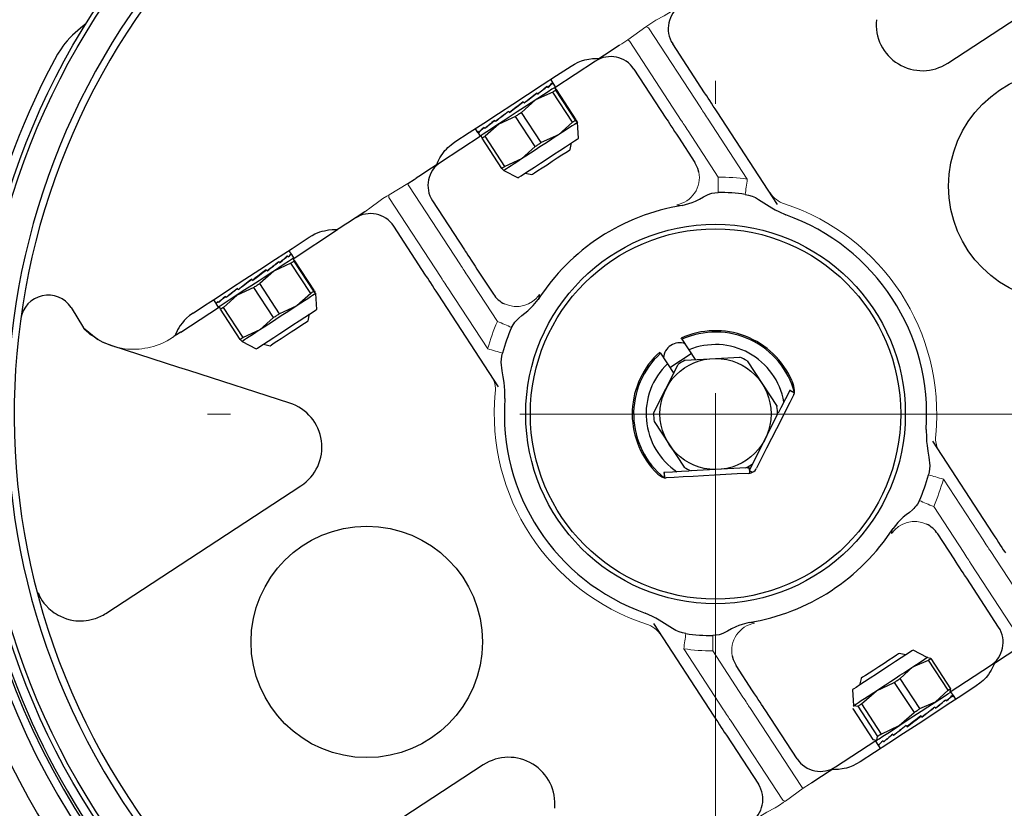
# Model space of a CAD drawing. Units: millimetres. Extents: x 0 to 210, y 0 to 297.
# Drawn here: x 43 to 47, y 98 to 101 of the extents above; entities that cross this region are included whole.
import ezdxf

# ---------------------------------------------------------------- set-up
doc = ezdxf.new("R2010")
doc.units = ezdxf.units.MM
doc.header["$LTSCALE"] = 5
for name, pattern in [('AUSGEZOGEN', [0]), ('DASHDOT', [1, 0.5, -0.25, 0, -0.25]), ('DIVIDE', [1.25, 0.5, -0.25, 0, -0.25, 0, -0.25])]:
    doc.linetypes.add(name, pattern=pattern)
for name, color, linetype in [('Layer1', 7, 'Continuous'), ('Layer13', 7, 'Continuous'), ('Layer16', 7, 'Continuous'), ('Layer2', 7, 'Continuous')]:
    doc.layers.add(name, color=color, linetype=linetype)

# ---------------------------------------------------------------- blocks, each defined once
blk = doc.blocks.new('AVMS250_120_va_nNn013')
at = {"layer": 'Layer13', "color": 1, "linetype": 'DASHDOT', "lineweight": 18, "true_color": 0xff0000}
blk.add_line((45.9454, 66.7047), (45.9454, 164.1906), dxfattribs=at)
blk = doc.blocks.new('PR226_3_va_nNn071')
at = {"layer": 'Layer1', "color": 7, "linetype": 'AUSGEZOGEN', "lineweight": 25}
for p, q in [((46.9488, 101.2306), (47.7918, 101.7815)), ((45.8982, 101.103), (45.7603, 101.314)), ((45.4268, 101.2393), (45.2511, 101.1245)), ((45.5929, 101.2045), (45.7308, 100.9935)), ((45.244, 101.1444), (45.2333, 101.1607)), ((45.2135, 101.1274), (45.2173, 101.1299)), ((45.2204, 101.1252), (45.217, 101.1304)), ((45.2389, 101.144), (45.2402, 101.1449)), ((45.2433, 101.1402), (45.2399, 101.1454)), ((45.2547, 101.128), (45.2444, 101.1438)), ((45.2504, 101.1253), (45.2556, 101.1142)), ((45.2586, 101.1161), (45.2504, 101.1253)), ((45.3438, 100.9858), (45.2586, 101.1161)), ((45.1676, 101.0974), (45.1734, 101.1012)), ((45.2421, 101.1054), (45.1682, 101.0716)), ((45.1765, 101.0965), (45.1731, 101.1017)), ((45.3273, 100.975), (45.2421, 101.1054)), ((45.3408, 100.9838), (45.2556, 101.1142)), ((45.1682, 101.0716), (45.1076, 101.0174)), ((45.1149, 101.0637), (45.1115, 101.0607)), ((45.1115, 101.0607), (45.1152, 101.0632)), ((45.1183, 101.0585), (45.1149, 101.0637)), ((45.0816, 101.0005), (45.0092, 100.9676)), ((45.0546, 101.0169), (45.0512, 101.0221)), ((45.0572, 101.0193), (45.0543, 101.0174)), ((45.0546, 101.0169), (45.0572, 101.0193)), ((45.1668, 100.8701), (45.0816, 101.0005)), ((45.1928, 100.8871), (45.1076, 101.0174)), ((46.2138, 100.6202), (45.9528, 101.0195)), ((44.9069, 100.9473), (44.9175, 100.931)), ((44.949, 100.9479), (44.9456, 100.9531)), ((44.9528, 100.9511), (44.9487, 100.9484)), ((45.0092, 100.9676), (44.9501, 100.9145)), ((44.9952, 100.978), (44.9918, 100.9832)), ((45.0008, 100.9824), (44.9948, 100.9785)), ((45.3273, 100.975), (45.2667, 100.9209)), ((45.3489, 100.9746), (45.3408, 100.9838)), ((45.3438, 100.9858), (45.3489, 100.9746)), ((45.3533, 100.9058), (45.349, 100.9746)), ((44.9328, 100.9165), (44.7572, 100.8017)), ((44.9179, 100.9304), (44.9282, 100.9147)), ((44.9232, 100.931), (44.9198, 100.9362)), ((44.9246, 100.9326), (44.9229, 100.9315)), ((44.9375, 100.9063), (44.9324, 100.9174)), ((45.0228, 100.7759), (44.9375, 100.9063)), ((45.0353, 100.7841), (44.9501, 100.9145)), ((45.2667, 100.9209), (45.1928, 100.8871)), ((45.7854, 100.9101), (45.8562, 100.8017)), ((45.1668, 100.8701), (45.1077, 100.817)), ((45.3167, 100.8568), (45.3228, 100.8859)), ((45.0228, 100.7759), (45.0309, 100.7668)), ((45.1077, 100.817), (45.0353, 100.7841)), ((45.0309, 100.7667), (45.0921, 100.7351)), ((45.1227, 100.7551), (45.1518, 100.749)), ((44.7224, 100.6356), (44.8603, 100.4246)), ((44.6928, 100.3152), (44.5549, 100.5262)), ((44.1202, 100.3854), (44.3127, 100.5112)), ((44.0936, 100.3955), (44.0966, 100.3975)), ((44.0997, 100.3928), (44.0963, 100.398)), ((44.1142, 100.4037), (44.1024, 100.4216)), ((44.1112, 100.407), (44.1116, 100.4073)), ((44.1147, 100.4026), (44.1113, 100.4078)), ((44.1238, 100.3889), (44.1145, 100.4031)), ((44.1112, 100.3663), (44.0373, 100.3324)), ((44.0539, 100.3696), (44.0591, 100.373)), ((44.0622, 100.3683), (44.0588, 100.3735)), ((44.1964, 100.2359), (44.1112, 100.3663)), ((44.1196, 100.3862), (44.1247, 100.375)), ((44.1277, 100.377), (44.1196, 100.3862)), ((44.2099, 100.2447), (44.1247, 100.375)), ((44.2129, 100.2466), (44.1277, 100.377)), ((44.0373, 100.3324), (43.9767, 100.2783)), ((44.0045, 100.3379), (43.9989, 100.3336)), ((43.9989, 100.3336), (44.0048, 100.3375)), ((44.0078, 100.3328), (44.0045, 100.3379)), ((44.9148, 100.3411), (44.9857, 100.2327)), ((43.9449, 100.2916), (43.9415, 100.2968)), ((43.9453, 100.2926), (43.9446, 100.2921)), ((43.9449, 100.2916), (43.9453, 100.2926)), ((44.0619, 100.148), (43.9767, 100.2783)), ((43.8783, 100.2285), (43.8192, 100.1754)), ((43.9507, 100.2613), (43.8783, 100.2285)), ((43.883, 100.2512), (43.8796, 100.2564)), ((43.8891, 100.2559), (43.8827, 100.2517)), ((44.0359, 100.131), (43.9507, 100.2613)), ((44.1964, 100.2359), (44.1358, 100.1818)), ((44.218, 100.2355), (44.2099, 100.2447)), ((44.2129, 100.2466), (44.2149, 100.2423)), ((44.2178, 100.236), (44.218, 100.2355)), ((44.2181, 100.2355), (44.218, 100.2355)), ((44.2224, 100.1667), (44.2181, 100.2355)), ((45.0084, 99.8324), (44.7474, 100.2317)), ((43.776, 100.2082), (43.7877, 100.1903)), ((43.788, 100.1898), (43.7973, 100.1756)), ((43.7983, 100.1958), (43.795, 100.201)), ((43.8006, 100.198), (43.798, 100.1963)), ((43.8315, 100.2175), (43.8282, 100.2227)), ((43.8361, 100.2212), (43.8312, 100.218)), ((44.1358, 100.1818), (44.0619, 100.148)), ((43.1619, 100.1753), (43.215, 100.0865)), ((43.6353, 100.0685), (43.802, 100.1774)), ((43.8066, 100.1672), (43.8017, 100.1779)), ((43.8919, 100.0368), (43.8066, 100.1672)), ((43.9044, 100.045), (43.8192, 100.1754)), ((44.1858, 100.1177), (44.1919, 100.1468)), ((44.0359, 100.131), (43.9768, 100.0778)), ((43.215, 100.0865), (43.277, 100.0371)), ((43.6353, 100.0685), (43.6103, 100.0537)), ((43.9768, 100.0778), (43.9044, 100.045)), ((43.3, 100.0243), (43.277, 100.0367)), ((43.3, 100.0247), (43.3385, 100.0092)), ((43.3386, 100.0089), (43.3, 100.0243)), ((43.8919, 100.0368), (43.9, 100.0277)), ((43.9, 100.0276), (43.9613, 99.996)), ((43.9918, 100.016), (44.0209, 100.0099)), ((45.8003, 100.0373), (45.8572, 99.9502)), ((43.6269, 99.9161), (43.3386, 100.0089)), ((45.7082, 99.9771), (45.7652, 99.89)), ((45.7484, 99.9156), (45.8405, 99.9758)), ((45.678, 99.7176), (45.7846, 99.9284)), ((45.8142, 99.9478), (46.0501, 99.9608)), ((46.0817, 99.9449), (46.211, 99.7471)), ((44.1061, 99.762), (43.6696, 99.9024)), ((46.2667, 99.8181), (46.2659, 99.8165)), ((46.2659, 99.8165), (46.2865, 99.8061)), ((46.2865, 99.8062), (46.2667, 99.8181)), ((46.2836, 99.7983), (46.2865, 99.8061)), ((46.2865, 99.8062), (46.2869, 99.8071)), ((46.2865, 99.8061), (46.2865, 99.8062)), ((45.6799, 99.6823), (45.8092, 99.4845)), ((46.1063, 99.5009), (46.2129, 99.7118)), ((46.8825, 99.5969), (47.1435, 99.1976)), ((45.7235, 99.462), (45.7218, 99.4619)), ((45.7218, 99.4619), (45.7247, 99.4391)), ((45.7235, 99.462), (45.7248, 99.439)), ((46.0767, 99.4816), (45.8407, 99.4685)), ((46.0837, 99.482), (46.097, 99.4827)), ((46.0892, 99.4582), (46.0915, 99.4584)), ((46.0901, 99.4823), (46.0915, 99.4584)), ((46.1031, 99.4947), (46.0908, 99.4703)), ((46.0908, 99.4703), (46.1057, 99.4628)), ((45.7237, 99.439), (45.7247, 99.4391)), ((45.7247, 99.4391), (45.7248, 99.439)), ((45.7248, 99.439), (45.7315, 99.4384)), ((43.3113, 98.8532), (44.1543, 99.4042)), ((46.9761, 99.0882), (46.9052, 99.1966)), ((47.1685, 98.7938), (47.0306, 99.0048)), ((45.6771, 98.8091), (45.9381, 98.4098)), ((46.86, 98.6626), (46.7987, 98.6942)), ((46.7682, 98.6743), (46.7391, 98.6804)), ((46.7979, 98.622), (46.8654, 98.6517)), ((46.8631, 98.6628), (46.86, 98.6626)), ((46.8754, 98.6581), (46.8632, 98.6607)), ((46.9506, 98.5213), (46.8654, 98.6517)), ((46.8754, 98.6581), (46.9606, 98.5278)), ((46.1055, 98.5193), (46.0347, 98.6277)), ((46.7436, 98.5721), (46.7979, 98.622)), ((46.9594, 98.5137), (47.1337, 98.6277)), ((46.5742, 98.5726), (46.5681, 98.5435)), ((46.8288, 98.4417), (46.7436, 98.5721)), ((46.5376, 98.5235), (46.5419, 98.4547)), ((46.6402, 98.519), (46.7179, 98.5552)), ((46.7179, 98.5552), (46.8031, 98.4248)), ((46.8964, 98.4713), (46.9506, 98.5213)), ((46.9606, 98.5278), (46.9581, 98.5156)), ((46.5759, 98.4624), (46.6402, 98.519)), ((46.9359, 98.4769), (46.9402, 98.4797)), ((46.9399, 98.4802), (46.9433, 98.475)), ((46.9585, 98.5119), (46.9599, 98.5147)), ((46.9728, 98.4992), (46.9627, 98.5147)), ((46.9654, 98.4962), (46.9672, 98.4973)), ((46.9669, 98.4978), (46.9703, 98.4927)), ((46.984, 98.482), (46.9732, 98.4986)), ((46.5398, 98.4389), (46.5409, 98.4442)), ((46.5398, 98.4389), (46.625, 98.3085)), ((46.5419, 98.4547), (46.5405, 98.452)), ((46.5424, 98.451), (46.5433, 98.4556)), ((46.5433, 98.4556), (46.56, 98.4521)), ((46.56, 98.4521), (46.6452, 98.3217)), ((46.5759, 98.4624), (46.6611, 98.332)), ((46.8288, 98.4417), (46.8964, 98.4713)), ((46.8871, 98.445), (46.8932, 98.4489)), ((46.8928, 98.4494), (46.8962, 98.4443)), ((46.298, 98.2248), (46.1601, 98.4358)), ((46.7387, 98.3683), (46.8031, 98.4248)), ((46.833, 98.4103), (46.8307, 98.4081)), ((46.8307, 98.4081), (46.8333, 98.4098)), ((46.833, 98.4103), (46.8363, 98.4051)), ((46.6611, 98.332), (46.7387, 98.3683)), ((46.7693, 98.3687), (46.7727, 98.3635)), ((46.7765, 98.3667), (46.7724, 98.364)), ((46.7727, 98.3635), (46.7765, 98.3667)), ((45.9926, 98.3264), (46.1305, 98.1154)), ((46.625, 98.3085), (46.6418, 98.3049)), ((46.6418, 98.3049), (46.6452, 98.3217)), ((46.7117, 98.331), (46.715, 98.3258)), ((46.7204, 98.3301), (46.7147, 98.3263)), ((46.4641, 98.19), (46.6384, 98.3039)), ((46.6362, 98.3013), (46.6463, 98.2858)), ((46.6373, 98.3039), (46.6404, 98.304)), ((46.6467, 98.2852), (46.6575, 98.2687)), ((46.647, 98.2888), (46.6504, 98.2836)), ((46.6513, 98.2849), (46.6501, 98.2841)), ((46.6687, 98.3029), (46.6721, 98.2978)), ((46.6755, 98.3007), (46.6718, 98.2983)), ((44.9421, 98.1988), (44.0991, 97.6478))]:
    blk.add_line(p, q, dxfattribs=at)
for points in [[(43.226, 101.4013), (43.202, 101.382), (43.1784, 101.3619), (43.1667, 101.3509), (43.1553, 101.3395), (43.1444, 101.3275), (43.134, 101.3149), (43.1258, 101.304), (43.118, 101.2927), (43.103, 101.2697)], [(45.5312, 101.3076), (45.5204, 101.3005), (45.5095, 101.2934), (45.4985, 101.2862), (45.4876, 101.2791), (45.4766, 101.2719), (45.4656, 101.2647), (45.4546, 101.2575), (45.4436, 101.2503)], [(45.3212, 101.2181), (45.3366, 101.2268), (45.3517, 101.2345), (45.3663, 101.2402), (45.3801, 101.2442), (45.3896, 101.2464), (45.3985, 101.2481), (45.4141, 101.25), (45.4268, 101.2507), (45.4358, 101.2506), (45.4436, 101.2503)], [(44.819, 100.8899), (44.8814, 100.9307), (44.9442, 100.9717), (45.0071, 101.0128), (45.0701, 101.054), (45.1331, 101.0952), (45.196, 101.1363), (45.2588, 101.1773), (45.3212, 101.2181)], [(45.2547, 101.128), (45.2543, 101.1278), (45.2494, 101.1246), (45.2387, 101.1176), (45.2228, 101.1072), (45.2021, 101.0937), (45.1773, 101.0775), (45.1495, 101.0593), (45.1196, 101.0398), (45.0887, 101.0196), (45.0578, 100.9994), (45.0282, 100.98), (45.0009, 100.9622), (44.9768, 100.9465), (44.9569, 100.9334), (44.9418, 100.9236), (44.9322, 100.9173)], [(45.2556, 101.1142), (45.2541, 101.1132), (45.2525, 101.1122), (45.2509, 101.1111), (45.2493, 101.11), (45.2476, 101.1089), (45.2458, 101.1078), (45.244, 101.1066), (45.2421, 101.1054)], [(45.9528, 101.0195), (45.9443, 101.0325), (45.9359, 101.0453), (45.9279, 101.0575), (45.9204, 101.069), (45.9136, 101.0795), (45.9075, 101.0887), (45.9024, 101.0966), (45.8982, 101.103)], [(45.1076, 101.0174), (45.1043, 101.0153), (45.1011, 101.0132), (45.0978, 101.0111), (45.0946, 101.0089), (45.0913, 101.0068), (45.0881, 101.0047), (45.0848, 101.0026), (45.0816, 101.0005)], [(45.7308, 100.9935), (45.735, 100.9872), (45.7401, 100.9793), (45.7462, 100.97), (45.753, 100.9596), (45.7605, 100.9481), (45.7685, 100.9359), (45.7769, 100.9231), (45.7854, 100.9101)], [(45.3489, 100.9746), (45.3472, 100.9735), (45.3427, 100.9705), (45.3356, 100.9659), (45.3261, 100.9597), (45.3142, 100.9519), (45.3001, 100.9427), (45.2842, 100.9323), (45.2667, 100.9209)], [(45.3408, 100.9838), (45.3393, 100.9828), (45.3377, 100.9818), (45.3361, 100.9807), (45.3345, 100.9797), (45.3328, 100.9785), (45.331, 100.9774), (45.3292, 100.9762), (45.3273, 100.975)], [(44.9322, 100.9173), (44.9283, 100.9147), (44.9282, 100.9147)], [(44.9501, 100.9145), (44.9483, 100.9134), (44.9466, 100.9123), (44.945, 100.9112), (44.9434, 100.9101), (44.9419, 100.9091), (44.9404, 100.9081), (44.9389, 100.9072), (44.9375, 100.9063)], [(45.0921, 100.7351), (45.0922, 100.7351), (45.0957, 100.7374), (45.1051, 100.7436), (45.1201, 100.7534), (45.1398, 100.7663), (45.1635, 100.7817), (45.1899, 100.799), (45.2178, 100.8172), (45.246, 100.8357), (45.2731, 100.8534), (45.2978, 100.8695), (45.319, 100.8834), (45.3357, 100.8943), (45.3472, 100.9018), (45.3528, 100.9055), (45.3533, 100.9058)], [(45.2667, 100.9209), (45.2479, 100.9086), (45.228, 100.8956), (45.2076, 100.8822), (45.1868, 100.8686), (45.1661, 100.8551), (45.1457, 100.8418), (45.1262, 100.829), (45.1077, 100.817)], [(44.7404, 100.7907), (44.7409, 100.792), (44.7471, 100.8069), (44.7545, 100.8213), (44.7599, 100.8302), (44.7666, 100.84), (44.7766, 100.8529), (44.7826, 100.8595), (44.7892, 100.8661), (44.8034, 100.8781), (44.819, 100.8899)], [(45.1928, 100.8871), (45.1896, 100.8849), (45.1863, 100.8828), (45.1831, 100.8807), (45.1798, 100.8786), (45.1766, 100.8764), (45.1733, 100.8743), (45.1701, 100.8722), (45.1668, 100.8701)], [(45.1518, 100.749), (45.1548, 100.751), (45.1638, 100.7568), (45.1779, 100.7661), (45.1963, 100.7781), (45.2174, 100.7919), (45.2399, 100.8066), (45.2618, 100.8209), (45.2818, 100.834), (45.2982, 100.8447), (45.3099, 100.8523), (45.3159, 100.8563), (45.3167, 100.8568)], [(44.7404, 100.7907), (44.7294, 100.7835), (44.7184, 100.7763), (44.7074, 100.7691), (44.6964, 100.762), (44.6854, 100.7548), (44.6745, 100.7477), (44.6636, 100.7405), (44.6527, 100.7334)], [(45.0353, 100.7841), (45.0336, 100.783), (45.0319, 100.7819), (45.0302, 100.7808), (45.0286, 100.7798), (45.0271, 100.7787), (45.0256, 100.7778), (45.0241, 100.7768), (45.0228, 100.7759)], [(45.1077, 100.817), (45.0906, 100.8058), (45.0753, 100.7958), (45.0619, 100.787), (45.0506, 100.7797), (45.0418, 100.7739), (45.0355, 100.7698), (45.0318, 100.7674), (45.0309, 100.7667)], [(45.8733, 100.76), (45.8691, 100.7754), (45.8562, 100.8017)], [(44.6167, 100.7107), (44.6438, 100.7277), (44.6527, 100.7334)], [(45.8007, 100.6154), (45.83, 100.6238), (45.8444, 100.6286), (45.8584, 100.6342), (45.8761, 100.6429), (45.8936, 100.6524), (45.9114, 100.6615), (45.9205, 100.6653), (45.9299, 100.6683), (45.943, 100.6708), (45.9564, 100.6722)], [(46.0738, 100.6637), (46.0885, 100.6602), (46.103, 100.6558), (46.1103, 100.6528), (46.1174, 100.6494), (46.1314, 100.6418), (46.1887, 100.6057), (46.2034, 100.5974), (46.2185, 100.5896), (46.2491, 100.5749)], [(44.43, 100.5878), (44.415, 100.5781), (44.4001, 100.5683), (44.3853, 100.5587), (44.3706, 100.5491), (44.356, 100.5395), (44.3415, 100.53), (44.327, 100.5206), (44.3127, 100.5112)], [(43.6881, 100.1508), (43.738, 100.1834), (43.7919, 100.2186), (43.8497, 100.2564), (43.9112, 100.2966), (43.9762, 100.3391), (44.0446, 100.3837), (44.116, 100.4304), (44.1903, 100.479)], [(44.1903, 100.479), (44.2021, 100.486), (44.2146, 100.4926), (44.2252, 100.4972), (44.2364, 100.5013), (44.246, 100.5042), (44.2554, 100.5066), (44.2728, 100.5098), (44.2896, 100.5113), (44.3049, 100.5115), (44.3127, 100.5112)], [(44.8603, 100.4246), (44.8644, 100.4182), (44.8696, 100.4104), (44.8756, 100.4011), (44.8825, 100.3906), (44.89, 100.3791), (44.898, 100.3669), (44.9063, 100.3541), (44.9148, 100.3411)], [(44.1238, 100.3889), (44.1217, 100.3876), (44.1139, 100.3825), (44.1005, 100.3737), (44.0821, 100.3617), (44.0593, 100.3468), (44.0329, 100.3295), (44.0039, 100.3106), (43.9733, 100.2906), (43.9423, 100.2703), (43.9119, 100.2505), (43.8833, 100.2318), (43.8575, 100.2149), (43.8354, 100.2005), (43.8178, 100.189), (43.8054, 100.1809), (43.7986, 100.1764), (43.7973, 100.1756)], [(44.1247, 100.375), (44.1232, 100.3741), (44.1216, 100.3731), (44.12, 100.372), (44.1184, 100.3709), (44.1167, 100.3698), (44.1149, 100.3687), (44.1131, 100.3675), (44.1112, 100.3663)], [(44.7474, 100.2317), (44.7389, 100.2447), (44.7305, 100.2575), (44.7225, 100.2697), (44.7151, 100.2812), (44.7082, 100.2917), (44.7021, 100.3009), (44.697, 100.3088), (44.6928, 100.3152)], [(43.9767, 100.2783), (43.9735, 100.2762), (43.9702, 100.2741), (43.967, 100.272), (43.9637, 100.2698), (43.9604, 100.2677), (43.9572, 100.2656), (43.954, 100.2635), (43.9507, 100.2613)], [(44.218, 100.2355), (44.2163, 100.2344), (44.2118, 100.2314), (44.2047, 100.2268), (44.1952, 100.2206), (44.1833, 100.2128), (44.1692, 100.2036), (44.1533, 100.1932), (44.1358, 100.1818)], [(44.2099, 100.2447), (44.2084, 100.2437), (44.2068, 100.2427), (44.2052, 100.2416), (44.2036, 100.2405), (44.2019, 100.2394), (44.2001, 100.2383), (44.1983, 100.2371), (44.1964, 100.2359)], [(44.1358, 100.1818), (44.117, 100.1695), (44.0972, 100.1565), (44.0767, 100.1431), (44.0559, 100.1295), (44.0352, 100.116), (44.0148, 100.1027), (43.9953, 100.0899), (43.9768, 100.0778)], [(45.064, 100.089), (45.0733, 100.1038), (45.0782, 100.1109), (45.0836, 100.1176), (45.0892, 100.1236), (45.0952, 100.1292), (45.108, 100.1397), (45.1213, 100.1498), (45.1343, 100.1602), (45.1463, 100.1714), (45.1575, 100.1835), (45.1786, 100.2088)], [(43.6881, 100.1508), (43.6734, 100.1397), (43.6603, 100.1289), (43.6499, 100.1185), (43.6418, 100.1089), (43.633, 100.097), (43.6261, 100.0866), (43.6211, 100.0777), (43.6174, 100.0703), (43.6125, 100.0595), (43.6103, 100.0537)], [(43.8192, 100.1754), (43.8175, 100.1743), (43.8158, 100.1731), (43.8141, 100.1721), (43.8125, 100.171), (43.811, 100.17), (43.8095, 100.169), (43.808, 100.1681), (43.8066, 100.1672)], [(43.9613, 99.996), (43.9614, 99.9961), (43.966, 99.9991), (43.9764, 100.0059), (43.9922, 100.0162), (44.0126, 100.0296), (44.0368, 100.0454), (44.0636, 100.0629), (44.0916, 100.0812), (44.1197, 100.0996), (44.1465, 100.1171), (44.1707, 100.1329), (44.1912, 100.1463), (44.2071, 100.1567), (44.2176, 100.1636), (44.2222, 100.1666), (44.2224, 100.1667)], [(44.0619, 100.148), (44.0587, 100.1458), (44.0554, 100.1437), (44.0522, 100.1416), (44.0489, 100.1395), (44.0457, 100.1373), (44.0424, 100.1352), (44.0392, 100.1331), (44.0359, 100.131)], [(44.0209, 100.0099), (44.0209, 100.0099), (44.025, 100.0126), (44.0349, 100.019), (44.0498, 100.0288), (44.0688, 100.0412), (44.0902, 100.0552), (44.1127, 100.0699), (44.1345, 100.0841), (44.1539, 100.0968), (44.1696, 100.1071), (44.1804, 100.1141), (44.1855, 100.1174), (44.1858, 100.1177)], [(43.277, 100.0367), (43.2604, 100.0475), (43.2443, 100.0588), (43.2366, 100.0648), (43.2293, 100.0712), (43.2223, 100.0779), (43.2158, 100.0851), (43.2158, 100.0851)], [(43.6353, 100.0685), (43.6295, 100.0647), (43.624, 100.0611), (43.6189, 100.0577), (43.6141, 100.0546), (43.6097, 100.0518), (43.6057, 100.0491), (43.602, 100.0467), (43.5987, 100.0446)], [(43.9768, 100.0778), (43.9597, 100.0667), (43.9444, 100.0567), (43.931, 100.0479), (43.9197, 100.0406), (43.9109, 100.0348), (43.9046, 100.0307), (43.901, 100.0283), (43.9, 100.0276)], [(43.9044, 100.045), (43.9027, 100.0439), (43.901, 100.0428), (43.8993, 100.0417), (43.8977, 100.0406), (43.8962, 100.0396), (43.8947, 100.0387), (43.8932, 100.0377), (43.8919, 100.0368)], [(45.8003, 100.0373), (45.7987, 100.0398), (45.7968, 100.0426)], [(45.0357, 99.7819), (45.0344, 99.8162), (45.0333, 99.8333), (45.0316, 99.8502), (45.0279, 99.8754), (45.0237, 99.9007), (45.0218, 99.9135), (45.0205, 99.9263), (45.0199, 99.9391), (45.0204, 99.9518), (45.0222, 99.965), (45.0247, 99.9781)], [(45.7048, 99.9824), (45.7066, 99.9796), (45.7082, 99.9771)], [(43.6696, 99.9024), (43.6553, 99.907), (43.641, 99.9116), (43.6269, 99.9161)], [(46.2869, 99.8071), (46.2868, 99.8181), (46.2856, 99.8264), (46.2835, 99.8355), (46.2807, 99.8448), (46.2773, 99.8542), (46.276, 99.8572)], [(46.2836, 99.7983), (46.2664, 99.7643), (46.2481, 99.728), (46.2287, 99.6898), (46.2085, 99.6499), (46.1877, 99.6087), (46.1663, 99.5664), (46.1446, 99.5234), (46.1226, 99.4801)], [(46.2659, 99.8165), (46.2474, 99.78), (46.2276, 99.7408), (46.2163, 99.7184)], [(46.8552, 99.6475), (46.8564, 99.6132), (46.8575, 99.5961), (46.8592, 99.5791), (46.863, 99.5539), (46.8672, 99.5287), (46.8691, 99.5159), (46.8704, 99.5031), (46.871, 99.4903), (46.8704, 99.4775), (46.8687, 99.4644), (46.8661, 99.4513)], [(45.6822, 99.4691), (45.6968, 99.4554), (45.7053, 99.4488), (45.7135, 99.4437), (45.7237, 99.439)], [(45.832, 99.468), (45.799, 99.4662), (45.7591, 99.464), (45.7235, 99.462)], [(46.0892, 99.4582), (46.0396, 99.4555), (45.9901, 99.4527), (45.9413, 99.45), (45.8939, 99.4474), (45.8486, 99.4449), (45.806, 99.4426), (45.7668, 99.4404), (45.7315, 99.4384)], [(46.1057, 99.4628), (46.1113, 99.4666), (46.1163, 99.471), (46.1197, 99.4753), (46.1226, 99.4801)], [(46.8269, 99.3404), (46.8176, 99.3256), (46.8126, 99.3185), (46.8072, 99.3117), (46.8016, 99.3058), (46.7957, 99.3002), (46.7828, 99.2897), (46.7696, 99.2796), (46.7566, 99.2692), (46.7446, 99.2579), (46.7334, 99.2459), (46.7123, 99.2205)], [(47.1435, 99.1976), (47.152, 99.1846), (47.1603, 99.1719), (47.1683, 99.1596), (47.1758, 99.1482), (47.1827, 99.1377), (47.1887, 99.1284), (47.1939, 99.1205), (47.198, 99.1142)], [(47.0306, 99.0048), (47.0265, 99.0111), (47.0213, 99.019), (47.0153, 99.0283), (47.0084, 99.0387), (47.0009, 99.0502), (46.9929, 99.0625), (46.9846, 99.0752), (46.9761, 99.0882)], [(43.019, 98.9428), (43.0247, 98.9278), (43.0301, 98.9174), (43.0365, 98.9073), (43.0439, 98.8976), (43.0519, 98.8883), (43.0652, 98.8747), (43.0723, 98.8683), (43.0799, 98.8621), (43.088, 98.8562), (43.0965, 98.8506), (43.1055, 98.8454), (43.1149, 98.8405), (43.1279, 98.8348), (43.1418, 98.8299), (43.1565, 98.8259), (43.172, 98.8229), (43.1822, 98.8215), (43.1928, 98.8207), (43.2035, 98.8205), (43.2145, 98.821), (43.2257, 98.8223), (43.237, 98.8243), (43.2598, 98.8292)], [(45.8171, 98.7657), (45.8023, 98.7692), (45.7879, 98.7736), (45.7806, 98.7765), (45.7734, 98.7799), (45.7595, 98.7876), (45.7022, 98.8237), (45.6874, 98.8319), (45.6724, 98.8397), (45.6418, 98.8544)], [(46.0902, 98.814), (46.0609, 98.8056), (46.0465, 98.8007), (46.0325, 98.7951), (46.0147, 98.7864), (45.9973, 98.7769), (45.9795, 98.7678), (45.9703, 98.764), (45.9609, 98.761), (45.9478, 98.7586), (45.9344, 98.7571)], [(46.7987, 98.6942), (46.7986, 98.6941), (46.7942, 98.6912), (46.7838, 98.6845), (46.7681, 98.6742), (46.7477, 98.6609)], [(47.1505, 98.6386), (47.1615, 98.6458), (47.1725, 98.653), (47.1835, 98.6602), (47.1945, 98.6674), (47.2054, 98.6745), (47.2164, 98.6817), (47.2273, 98.6888), (47.2381, 98.6959)], [(46.0176, 98.6693), (46.0218, 98.6539), (46.0347, 98.6277)], [(46.7477, 98.6609), (46.7236, 98.6451), (46.6969, 98.6277), (46.6688, 98.6093), (46.6408, 98.591), (46.614, 98.5735), (46.5897, 98.5576), (46.5691, 98.5441), (46.5531, 98.5337), (46.5425, 98.5268), (46.5378, 98.5237), (46.5376, 98.5235)], [(46.7391, 98.6804), (46.7361, 98.6784), (46.7271, 98.6725), (46.7129, 98.6633), (46.6946, 98.6513), (46.6734, 98.6374), (46.651, 98.6228), (46.629, 98.6084), (46.6091, 98.5954), (46.5927, 98.5847), (46.581, 98.577), (46.5749, 98.5731), (46.5742, 98.5726)], [(46.7979, 98.622), (46.8135, 98.6322), (46.8272, 98.6412), (46.8388, 98.6487), (46.848, 98.6547), (46.8546, 98.6591), (46.8587, 98.6617), (46.86, 98.6626)], [(46.8654, 98.6517), (46.8669, 98.6526), (46.8682, 98.6535), (46.8696, 98.6544), (46.8708, 98.6552), (46.8721, 98.656), (46.8732, 98.6567), (46.8743, 98.6575), (46.8754, 98.6581)], [(46.6402, 98.519), (46.6599, 98.5318), (46.6803, 98.5452), (46.7011, 98.5588), (46.7219, 98.5723), (46.7423, 98.5857), (46.762, 98.5985), (46.7806, 98.6107), (46.7979, 98.622)], [(47.1505, 98.6386), (47.15, 98.6374), (47.1438, 98.6225), (47.1363, 98.608), (47.1309, 98.5991), (47.1243, 98.5894), (47.1142, 98.5764), (47.1083, 98.5698), (47.1016, 98.5632), (47.0874, 98.5512), (47.0719, 98.5395)], [(46.7179, 98.5552), (46.7211, 98.5573), (46.7243, 98.5595), (46.7276, 98.5616), (46.7308, 98.5637), (46.734, 98.5658), (46.7372, 98.5679), (46.7404, 98.57), (46.7436, 98.5721)], [(47.0719, 98.5395), (47.0094, 98.4987), (46.9467, 98.4577), (46.8838, 98.4165), (46.8208, 98.3753), (46.7578, 98.3342), (46.6948, 98.293), (46.6321, 98.252), (46.5696, 98.2112)], [(46.9506, 98.5213), (46.9521, 98.5222), (46.9535, 98.5231), (46.9548, 98.524), (46.956, 98.5248), (46.9573, 98.5256), (46.9584, 98.5264), (46.9595, 98.5271), (46.9606, 98.5278)], [(46.1601, 98.4358), (46.1559, 98.4421), (46.1508, 98.45), (46.1447, 98.4593), (46.1378, 98.4698), (46.1303, 98.4812), (46.1224, 98.4935), (46.114, 98.5062), (46.1055, 98.5193)], [(46.5433, 98.4556), (46.5474, 98.4583), (46.5541, 98.4627), (46.5633, 98.4687), (46.5749, 98.4762), (46.5886, 98.4852), (46.6043, 98.4955), (46.6216, 98.5068), (46.6402, 98.519)], [(46.6362, 98.3013), (46.6366, 98.3015), (46.6416, 98.3048), (46.6523, 98.3118), (46.6684, 98.3223), (46.6892, 98.3359), (46.714, 98.3521), (46.7418, 98.3703), (46.7718, 98.3899), (46.8027, 98.4101), (46.8335, 98.4303), (46.8631, 98.4496), (46.8904, 98.4674), (46.9144, 98.4831), (46.9343, 98.4961), (46.9492, 98.5059), (46.9588, 98.5121), (46.9626, 98.5146), (46.9627, 98.5147)], [(46.5419, 98.4547), (46.5419, 98.4547), (46.5433, 98.4556)], [(46.56, 98.4521), (46.5618, 98.4532), (46.5637, 98.4545), (46.5656, 98.4557), (46.5676, 98.457), (46.5696, 98.4583), (46.5716, 98.4596), (46.5737, 98.461), (46.5759, 98.4624)], [(46.8031, 98.4248), (46.8063, 98.427), (46.8096, 98.4291), (46.8128, 98.4312), (46.816, 98.4333), (46.8192, 98.4354), (46.8225, 98.4375), (46.8257, 98.4396), (46.8288, 98.4417)], [(45.9381, 98.4098), (45.9466, 98.3968), (45.9549, 98.3841), (45.9629, 98.3718), (45.9704, 98.3604), (45.9773, 98.3499), (45.9833, 98.3406), (45.9885, 98.3327), (45.9926, 98.3264)], [(46.6452, 98.3217), (46.6471, 98.3229), (46.6489, 98.3241), (46.6508, 98.3253), (46.6528, 98.3266), (46.6548, 98.3279), (46.6568, 98.3293), (46.6589, 98.3306), (46.6611, 98.332)], [(46.5696, 98.2112), (46.5543, 98.2025), (46.5392, 98.1949), (46.5246, 98.1892), (46.5107, 98.1851), (46.5012, 98.1829), (46.4924, 98.1813), (46.4768, 98.1793), (46.464, 98.1787), (46.4551, 98.1787), (46.4473, 98.1791)], [(46.3596, 98.1218), (46.3705, 98.1289), (46.3814, 98.136), (46.3923, 98.1431), (46.4033, 98.1503), (46.4143, 98.1575), (46.4253, 98.1646), (46.4363, 98.1718), (46.4473, 98.1791)]]:
    blk.add_lwpolyline(points, dxfattribs=at)
for centre, radius in [((45.9454, 99.7147), 3.2), ((45.9454, 99.7147), 3.18), ((47.4522, 100.6994), 0.5), ((45.9454, 99.7147), 0.82), ((45.9454, 99.7147), 0.8), ((45.9454, 99.7147), 0.24), ((44.4387, 98.7299), 0.5)]:
    blk.add_circle(centre, radius, dxfattribs=at)
for centre, radius, start, end in [((45.9454, 99.7147), 3.4, 356.9956, 85.8851), ((45.9454, 99.7147), 3.2845, 339.6196, 87.3953), ((45.9454, 99.7147), 3.24, 331.319, 95.0152), ((45.9454, 99.7147), 3.25, 339.6922, 86.9555), ((45.9454, 99.7147), 3.0603, 306.2845, 120.0497), ((45.9454, 99.7147), 3.03, 306.2845, 120.0497), ((45.9454, 99.7147), 3.0603, 126.2845, 300.0497), ((45.9454, 99.7147), 3.03, 126.2845, 300.0497), ((45.8608, 101.3796), 0.12, 123.1671, 213.1671), ((46.8394, 101.398), 0.2, 174.1671, 303.1671), ((45.9454, 99.7147), 3.24, 151.319, 275.0152), ((45.4925, 101.1389), 0.12, 33.1671, 123.1671), ((45.9454, 99.7147), 3.2845, 159.6195, 267.3953), ((45.9454, 99.7147), 3.25, 159.6918, 266.9555), ((44.8228, 100.7012), 0.12, 123.1671, 213.1671), ((45.9454, 99.7147), 0.9576, 82.2987, 89.3417), ((45.9454, 99.7147), 0.9122, 99.132, 147.2022), ((44.4545, 100.4605), 0.12, 33.1671, 123.1671), ((45.9454, 99.7147), 0.9122, 355.7748, 70.5594), ((43.0624, 100.1077), 0.1203, 34.1813, 170.9465), ((45.0853, 100.2979), 0.1191, 213.1788, 244.5389), ((45.9454, 99.7147), 0.9576, 156.9925, 164.0355), ((45.9454, 99.7147), 0.36, 23.3271, 114.3792), ((45.9454, 99.7147), 0.3538, 15.148, 114.2236), ((45.7901, 99.9524), 0.07, 69.866, 175.6591), ((45.9454, 99.7147), 0.3, 10.037, 112.6031), ((45.9454, 99.7147), 0.36, 131.955, 223.0071), ((45.9454, 99.7147), 0.3538, 132.1106, 231.1862), ((45.9454, 99.7147), 0.3, 133.7311, 236.2972), ((45.9454, 99.7147), 0.2675, 119.3752, 126.959), ((45.9454, 99.7147), 0.2675, 59.3752, 66.959), ((45.9454, 99.7147), 3.4, 177.0273, 265.7637), ((44.0449, 99.5716), 0.2, 303.1671, 72.1671), ((45.9454, 99.7147), 0.9122, 175.7748, 250.5594), ((45.9454, 99.7147), 0.2675, 179.3752, 186.959), ((45.9454, 99.7147), 0.2675, 359.3752, 6.959), ((45.9454, 99.7147), 0.2675, 299.3752, 306.959), ((45.9454, 99.7147), 0.2675, 239.3752, 246.959), ((46.0869, 99.4982), 0.04, 276.4769, 297.9027), ((45.9454, 99.7147), 0.9576, 336.9925, 344.0355), ((45.9454, 99.7147), 0.9122, 279.132, 327.2022), ((46.8055, 99.1314), 0.1191, 33.1788, 64.5389), ((43.2019, 99.0206), 0.2, 286.8291, 303.1671), ((47.0681, 98.7281), 0.12, 303.1671, 33.1671), ((45.9454, 99.7147), 0.9576, 262.2987, 269.3417), ((45.0515, 98.0314), 0.2, 354.1671, 123.1671), ((46.3984, 98.2904), 0.12, 213.1671, 303.1671), ((46.0301, 98.0497), 0.12, 303.1671, 33.1671)]:
    blk.add_arc(centre, radius, start, end, dxfattribs=at)
for centre, major_axis, ratio, start_param, end_param in [((45.0821, 101.0356), (0.1567, 0.1167), 0.043036, 5.323539, 5.716238), ((45.0794, 101.0398), (0.1589, 0.1133), 0.06327, 5.323634, 5.716333), ((45.0821, 101.0356), (0.1589, 0.1133), 0.06327, 5.716333, 6.109032), ((45.0794, 101.0398), (0.1619, 0.1088), 0.073886, 5.71793, 6.110629), ((45.0821, 101.0356), (0.1619, 0.1088), 0.073886, 6.110629, 6.282234), ((45.0794, 101.0398), (0.165, 0.104), 0.073154, 6.11279, 6.30842), ((45.0821, 101.0356), (0.1554, 0.1186), 0.01636, 4.932286, 5.324985), ((45.0794, 101.0398), (0.1567, 0.1167), 0.043036, 4.93084, 5.323539), ((45.0821, 101.0356), (0.1553, 0.1187), 0.012738, 1.348761, 1.74146), ((45.0794, 101.0398), (0.1554, 0.1186), 0.01636, 4.539586, 4.932286), ((45.0821, 101.0356), (0.1565, 0.117), 0.039951, 1.739866, 2.132565), ((45.0794, 101.0398), (0.1553, 0.1187), 0.012738, 1.74146, 2.134159), ((45.0821, 101.0356), (0.1615, 0.1094), 0.073154, 2.52659, 2.919289), ((45.0794, 101.0398), (0.1586, 0.1138), 0.061196, 2.525146, 2.917845), ((45.0821, 101.0356), (0.1586, 0.1138), 0.061196, 2.132447, 2.525146), ((45.0794, 101.0398), (0.1565, 0.117), 0.039951, 2.132565, 2.525264), ((45.0821, 101.0356), (0.1646, 0.1046), 0.073886, 2.92145, 3.166569), ((45.0794, 101.0398), (0.1615, 0.1094), 0.073154, 2.919289, 3.140383), ((43.9512, 100.2965), (0.1573, 0.1157), 0.050676, 5.45428, 5.846979), ((43.9485, 100.3007), (0.1599, 0.1118), 0.067998, 5.45493, 5.847629), ((43.9512, 100.2965), (0.1599, 0.1118), 0.067998, 5.847629, 6.240328), ((43.9485, 100.3007), (0.1629, 0.1072), 0.074937, 5.849551, 6.24225), ((43.9512, 100.2965), (0.1629, 0.1072), 0.074937, 6.24225, 6.282955), ((43.9485, 100.3007), (0.166, 0.1024), 0.070354, 6.244308, 6.306963), ((43.9512, 100.2965), (0.1557, 0.1182), 0.02573, 5.06257, 5.455269), ((43.9485, 100.3007), (0.1573, 0.1157), 0.050676, 5.061581, 5.45428), ((43.9512, 100.2965), (0.1552, 0.1189), 0.003035, 1.218575, 1.611274), ((43.9485, 100.3007), (0.1557, 0.1182), 0.02573, 4.669871, 5.06257), ((43.9512, 100.2965), (0.156, 0.1178), 0.031352, 1.609366, 2.002065), ((43.9485, 100.3007), (0.1552, 0.1189), 0.003035, 1.611274, 2.003973), ((43.9512, 100.2965), (0.1578, 0.115), 0.055005, 2.001396, 2.394095), ((43.9485, 100.3007), (0.156, 0.1178), 0.031352, 2.002065, 2.394764), ((43.9512, 100.2965), (0.1636, 0.1062), 0.074937, 2.789829, 3.163772), ((43.9485, 100.3007), (0.1605, 0.1109), 0.070354, 2.787771, 3.139764), ((43.9512, 100.2965), (0.1605, 0.1109), 0.070354, 2.395072, 2.787771), ((43.9485, 100.3007), (0.1578, 0.115), 0.055005, 2.394095, 2.786795), ((46.8115, 98.3896), (0.1564, 0.1172), 0.038632, 5.253509, 5.646208), ((46.8087, 98.3938), (0.1585, 0.114), 0.060283, 5.253302, 5.646001), ((46.8115, 98.3896), (0.1585, 0.114), 0.060283, 5.646001, 6.0387), ((46.8087, 98.3938), (0.1613, 0.1096), 0.072795, 5.647377, 6.040076), ((46.8115, 98.3896), (0.1613, 0.1096), 0.072795, 6.040076, 6.281871), ((46.8087, 98.3938), (0.1644, 0.1048), 0.074138, 6.042231, 6.307924), ((46.8115, 98.3896), (0.1553, 0.1188), 0.011213, 4.862461, 5.255161), ((46.8087, 98.3938), (0.1564, 0.1172), 0.038632, 4.860809, 5.253509), ((46.8115, 98.3896), (0.1555, 0.1186), 0.017864, 1.418591, 1.81129), ((46.8087, 98.3938), (0.1553, 0.1188), 0.011213, 4.469762, 4.862461), ((46.8115, 98.3896), (0.1568, 0.1166), 0.044296, 1.809911, 2.20261), ((46.8087, 98.3938), (0.1555, 0.1186), 0.017864, 1.81129, 2.203989), ((46.8115, 98.3896), (0.1591, 0.113), 0.064092, 2.202794, 2.595493), ((46.8087, 98.3938), (0.1568, 0.1166), 0.044296, 2.20261, 2.595309), ((46.8115, 98.3896), (0.1652, 0.1037), 0.072795, 2.992003, 3.166806), ((46.8087, 98.3938), (0.162, 0.1085), 0.074138, 2.989848, 3.140752), ((46.8115, 98.3896), (0.162, 0.1085), 0.074138, 2.597149, 2.989848), ((46.8087, 98.3938), (0.1591, 0.113), 0.064092, 2.595493, 2.988192)]:
    blk.add_ellipse(centre, major_axis=major_axis, ratio=ratio, start_param=start_param, end_param=end_param, dxfattribs=at)
at = {"layer": 'Layer2', "color": 136, "linetype": 'AUSGEZOGEN', "lineweight": 18, "true_color": 0x008080}
for p, q in [((45.6439, 101.3869), (45.5665, 101.3315)), ((45.6553, 101.3832), (45.8812, 101.0377)), ((45.7975, 100.983), (45.5747, 101.3238)), ((45.9109, 100.9922), (46.0827, 100.7294)), ((45.9572, 100.7386), (45.8272, 100.9375)), ((44.5349, 100.6621), (44.6167, 100.7107)), ((44.8432, 100.3593), (44.6204, 100.7001)), ((44.5337, 100.6501), (44.7595, 100.3046)), ((45.0029, 100.1149), (44.8729, 100.3138)), ((44.7892, 100.2591), (44.961, 99.9963)), ((43.277, 100.0371), (43.3, 100.0247)), ((43.3385, 100.0092), (43.3507, 100.0053)), ((47.1016, 99.1703), (46.9299, 99.433)), ((46.8879, 99.3145), (47.0179, 99.1156)), ((47.3572, 98.7792), (47.1314, 99.1248)), ((47.0477, 99.0701), (47.2704, 98.7292)), ((45.98, 98.4372), (45.8082, 98.7)), ((45.9337, 98.6908), (46.0637, 98.4919)), ((46.0934, 98.4464), (46.3162, 98.1055)), ((46.2355, 98.0461), (46.0097, 98.3917)), ((46.247, 98.0425), (46.3244, 98.0978))]:
    blk.add_line(p, q, dxfattribs=at)
for points in [[(45.754, 101.4532), (45.7239, 101.4354), (45.6882, 101.416), (45.6696, 101.405), (45.653, 101.3937), (45.6439, 101.3869)], [(45.5665, 101.3315), (45.5401, 101.3135), (45.5312, 101.3076)], [(45.8812, 101.0377), (45.8834, 101.0342), (45.8862, 101.0299), (45.8896, 101.0249), (45.8933, 101.0191), (45.8974, 101.0129), (45.9017, 101.0062), (45.9063, 100.9993), (45.9109, 100.9922)], [(45.8272, 100.9375), (45.8226, 100.9445), (45.818, 100.9515), (45.8137, 100.9582), (45.8096, 100.9644), (45.8058, 100.9702), (45.8025, 100.9752), (45.7997, 100.9795), (45.7975, 100.983)], [(45.9564, 100.6722), (45.9565, 100.6797), (45.9566, 100.6875), (45.9567, 100.6956), (45.9568, 100.7039), (45.9569, 100.7124), (45.957, 100.7211), (45.9571, 100.7298), (45.9572, 100.7386)], [(46.0738, 100.6637), (46.0748, 100.6711), (46.0758, 100.6788), (46.0769, 100.6868), (46.078, 100.6951), (46.0792, 100.7035), (46.0803, 100.712), (46.0815, 100.7207), (46.0827, 100.7294)], [(44.43, 100.5878), (44.4583, 100.6082), (44.4904, 100.6332), (44.508, 100.6458), (44.525, 100.6565), (44.5349, 100.6621)], [(45.7776, 100.6185), (45.7822, 100.6167), (45.7856, 100.616), (45.7903, 100.6156), (45.8007, 100.6154)], [(44.8729, 100.3138), (44.8683, 100.3209), (44.8638, 100.3278), (44.8594, 100.3345), (44.8553, 100.3408), (44.8516, 100.3465), (44.8483, 100.3515), (44.8455, 100.3558), (44.8432, 100.3593)], [(44.7595, 100.3046), (44.7617, 100.3011), (44.7646, 100.2968), (44.7679, 100.2918), (44.7716, 100.2861), (44.7757, 100.2798), (44.7801, 100.2731), (44.7846, 100.2662), (44.7892, 100.2591)], [(45.185, 100.2312), (45.1848, 100.2263), (45.1841, 100.2229), (45.1826, 100.2183), (45.1786, 100.2088)], [(45.064, 100.089), (45.0571, 100.0919), (45.0499, 100.0949), (45.0425, 100.0981), (45.0348, 100.1013), (45.027, 100.1047), (45.019, 100.108), (45.011, 100.1115), (45.0029, 100.1149)], [(43.3507, 100.0053), (43.3713, 100.0007), (43.392, 99.9969), (43.4044, 99.9955), (43.4168, 99.9947), (43.4293, 99.9944), (43.4418, 99.9946), (43.4546, 99.9954), (43.4674, 99.9966), (43.48, 99.9984), (43.4927, 100.0007), (43.5049, 100.0035), (43.5171, 100.0069), (43.5292, 100.0107), (43.541, 100.015), (43.553, 100.0199), (43.5648, 100.0253), (43.5764, 100.0312), (43.5876, 100.0377), (43.5987, 100.0446)], [(45.0247, 99.9781), (45.0175, 99.9801), (45.01, 99.9823), (45.0023, 99.9845), (44.9943, 99.9868), (44.9861, 99.9891), (44.9778, 99.9915), (44.9694, 99.9939), (44.961, 99.9963)], [(46.8661, 99.4513), (46.8733, 99.4492), (46.8808, 99.4471), (46.8886, 99.4449), (46.8966, 99.4426), (46.9048, 99.4402), (46.9131, 99.4379), (46.9215, 99.4355), (46.9299, 99.433)], [(46.8269, 99.3404), (46.8338, 99.3375), (46.841, 99.3344), (46.8484, 99.3312), (46.8561, 99.328), (46.8639, 99.3247), (46.8718, 99.3213), (46.8799, 99.3179), (46.8879, 99.3145)], [(46.7059, 99.1981), (46.7061, 99.2031), (46.7068, 99.2065), (46.7083, 99.211), (46.7123, 99.2205)], [(47.1314, 99.1248), (47.1291, 99.1282), (47.1263, 99.1325), (47.123, 99.1376), (47.1193, 99.1433), (47.1152, 99.1496), (47.1108, 99.1562), (47.1063, 99.1632), (47.1016, 99.1703)], [(47.0179, 99.1156), (47.0226, 99.1085), (47.0271, 99.1015), (47.0315, 99.0948), (47.0356, 99.0886), (47.0393, 99.0829), (47.0426, 99.0778), (47.0454, 99.0735), (47.0477, 99.0701)], [(46.1133, 98.8108), (46.1087, 98.8126), (46.1053, 98.8133), (46.1005, 98.8138), (46.0902, 98.814)], [(45.8171, 98.7657), (45.8161, 98.7583), (45.8151, 98.7505), (45.814, 98.7425), (45.8129, 98.7343), (45.8117, 98.7259), (45.8106, 98.7173), (45.8094, 98.7086), (45.8082, 98.7)], [(45.9344, 98.7571), (45.9343, 98.7496), (45.9343, 98.7418), (45.9342, 98.7337), (45.9341, 98.7254), (45.934, 98.7169), (45.9339, 98.7083), (45.9338, 98.6996), (45.9337, 98.6908)], [(46.0637, 98.4919), (46.0683, 98.4848), (46.0728, 98.4778), (46.0772, 98.4712), (46.0813, 98.4649), (46.085, 98.4592), (46.0883, 98.4541), (46.0911, 98.4498), (46.0934, 98.4464)], [(46.0097, 98.3917), (46.0074, 98.3951), (46.0046, 98.3994), (46.0013, 98.4045), (45.9976, 98.4102), (45.9935, 98.4165), (45.9891, 98.4231), (45.9846, 98.4301), (45.98, 98.4372)], [(46.3244, 98.0978), (46.3508, 98.1159), (46.3596, 98.1218)], [(46.1369, 97.9762), (46.1669, 97.9939), (46.2027, 98.0133), (46.2213, 98.0244), (46.2379, 98.0357), (46.247, 98.0425)]]:
    blk.add_lwpolyline(points, dxfattribs=at)
for centre, radius, start, end in [((45.6415, 101.3597), 0.0272, 59.5181, 85.0597), ((45.5486, 101.3043), 0.0326, 36.768, 56.664), ((45.7555, 100.7366), 0.1201, 280.6125, 11.2519), ((45.9454, 99.7147), 1.024, 82.2987, 89.3417), ((44.6488, 100.7162), 0.0326, 189.6702, 209.5659), ((44.5607, 100.6534), 0.0272, 161.2746, 186.8166), ((46.2797, 100.7352), 0.1181, 213.1995, 252.3902), ((45.9454, 99.7147), 0.9558, 354.5348, 71.7994), ((45.0857, 100.299), 0.1202, 244.6144, 325.6768), ((45.9454, 99.7147), 1.024, 156.9925, 164.0355), ((43.3517, 100.0161), 0.0109, 252.2132, 264.891), ((44.8765, 99.8182), 0.1181, 353.9441, 33.1346), ((45.9454, 99.7147), 0.9558, 174.5348, 251.7994), ((47.0143, 99.6112), 0.1181, 173.9441, 213.1346), ((45.9454, 99.7147), 1.024, 336.9925, 344.0355), ((46.8052, 99.1303), 0.1202, 64.6144, 145.6768), ((45.6112, 98.6941), 0.1181, 33.1995, 72.3902), ((46.1354, 98.6928), 0.1201, 100.6125, 191.2519), ((45.9454, 99.7147), 1.024, 262.2987, 269.3417), ((46.3423, 98.125), 0.0326, 216.768, 236.664), ((46.2493, 98.0696), 0.0272, 239.5181, 265.0597)]:
    blk.add_arc(centre, radius, start, end, dxfattribs=at)
blk = doc.blocks.new('Plh151_nNn01')
at = {"layer": 'Layer13', "color": 1, "linetype": 'DASHDOT', "lineweight": 18, "true_color": 0xff0000}
blk.add_line((40, 99.7146735), (52.5, 99.7146735), dxfattribs=at)
at = {"layer": 'Layer16', "color": 96, "linetype": 'DIVIDE', "lineweight": 18, "true_color": 0x008000}
blk.add_circle((45.9454376, 99.7146735), 25.9997841, dxfattribs=at)
for name in ['AVMS250_120_va_nNn013', 'PR226_3_va_nNn071']:
    blk.add_blockref(name, (0, 0))

msp = doc.modelspace()

# ---------------------------------------------------------------- block references
msp.add_blockref('Plh151_nNn01', (0, 0))

doc.saveas('drawing.dxf')
